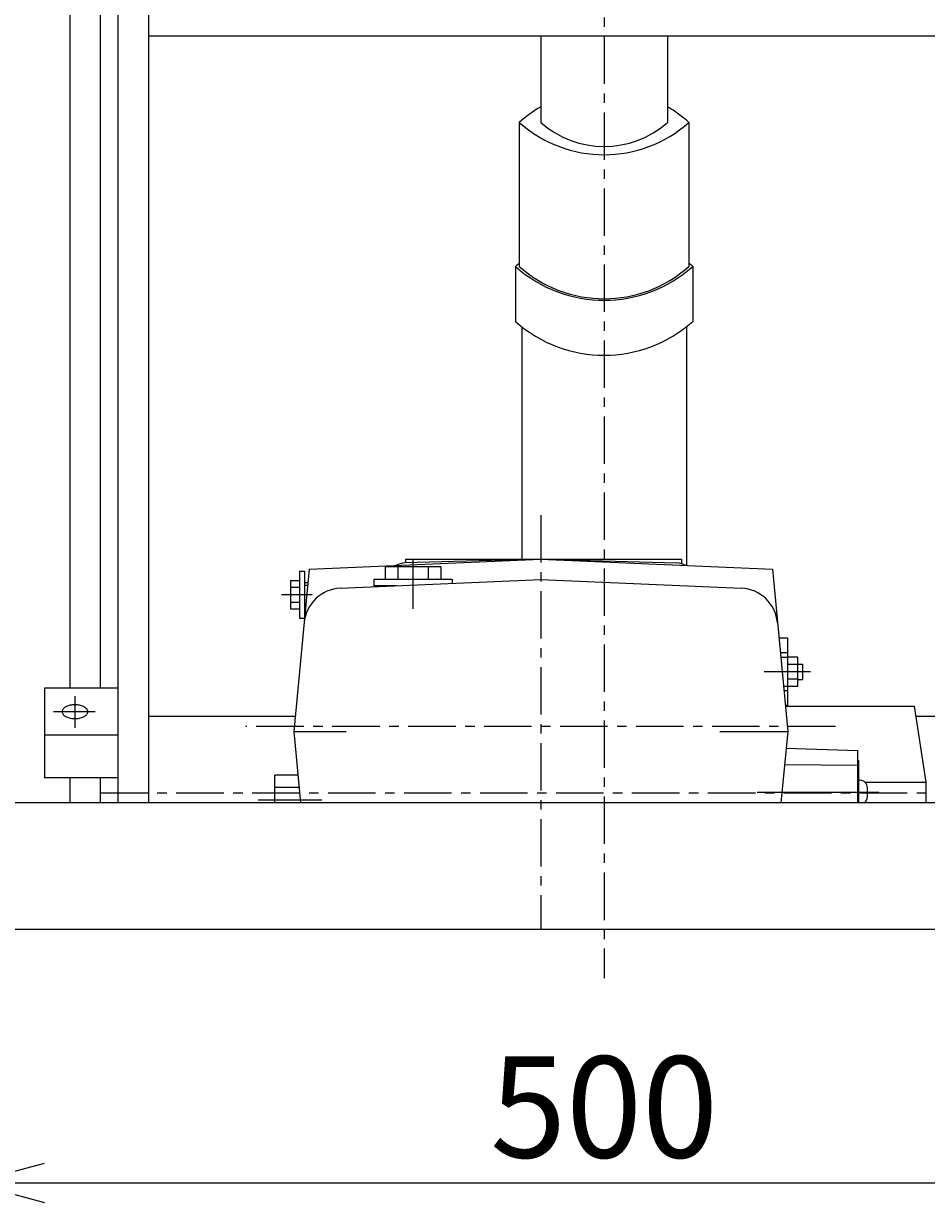
# Model space of a CAD drawing. Extents: x 18 to 3441, y 52 to 2400.
# Drawn here: x 408 to 765, y 337 to 804 of the extents above; entities that cross this region are included whole.
import ezdxf
from ezdxf.enums import TextEntityAlignment as Align

# ---------------------------------------------------------------- set-up
doc = ezdxf.new("R2010")
doc.units = 0
doc.header["$LTSCALE"] = 15
doc.linetypes.add('CENTER', pattern=[2, 1.25, -0.25, 0.25, -0.25])
doc.layers.add('CSLAYER1', color=7, linetype='CONTINUOUS')
doc.styles.add('EASYDRAW_FONT', font='monotxt', dxfattribs={"height": 1, "bigfont": 'bigfont'})
doc.dimstyles.get("Standard").update_dxf_attribs({"dimtxt": 2.5, "dimasz": 2.5, "dimexe": 1.25, "dimexo": 0.625, "dimtad": 1, "dimcen": 2.5, "dimazin": 3, "dimtfac": 1, "dimtmove": 0, "dimatfit": 3})

# ---------------------------------------------------------------- blocks, each defined once
blk = doc.blocks.new('*D0004')
at = {"layer": 'CSLAYER1', "color": 5, "linetype": 'CONTINUOUS'}
for p, q in [((387.315649, 436.60238), (387.315649, 336.60238)), ((887.315649, 436.60238), (887.315649, 336.60238)), ((387.315649, 346.60238), (416.293424, 354.366952)), ((887.315649, 346.60238), (858.337875, 354.366952)), ((387.315649, 346.60238), (887.315649, 346.60238)), ((387.315649, 346.60238), (416.293424, 338.837809)), ((887.315649, 346.60238), (858.337875, 338.837809))]:
    blk.add_line(p, q, dxfattribs=at)
at = {"layer": 'CSLAYER1', "color": 3, "style": 'EASYDRAW_FONT', "width": 0.84375}
blk.add_text('500', height=40, dxfattribs=at).set_placement((592.315674, 356.602386), (682.315674, 356.602386), align=Align.FIT)
blk = doc.blocks.new('BLKF0003')
at = {"layer": 'CSLAYER1', "color": 5, "linetype": 'CONTINUOUS'}
for p, q in [((423.334676, 532.851092), (423.391611, 533.099142)), ((423.391611, 533.099142), (423.48602, 533.343402)), ((423.48602, 533.343402), (423.617186, 533.582013)), ((423.617186, 533.582013), (423.78411, 533.813159)), ((423.78411, 533.813159), (423.985522, 534.035081)), ((423.985522, 534.035081), (424.219889, 534.246089)), ((424.219889, 534.246089), (424.485427, 534.444579)), ((424.485427, 534.444579), (424.780116, 534.629039)), ((424.780116, 534.629039), (425.101711, 534.798065)), ((425.101711, 534.798065), (425.447767, 534.950371)), ((425.447767, 534.950371), (425.815649, 535.084798)), ((425.815649, 535.084798), (426.202558, 535.200324)), ((426.202558, 535.200324), (426.605549, 535.296067)), ((426.605549, 535.296067), (427.021554, 535.371301)), ((427.021554, 535.371301), (427.447409, 535.425452)), ((427.447409, 535.425452), (427.879871, 535.458109)), ((427.879871, 535.458109), (428.315649, 535.469022)), ((428.315649, 535.469022), (428.751428, 535.458109)), ((428.751428, 535.458109), (429.18389, 535.425452)), ((429.18389, 535.425452), (429.609745, 535.371301)), ((429.609745, 535.371301), (430.02575, 535.296067)), ((430.02575, 535.296067), (430.428741, 535.200324)), ((430.428741, 535.200324), (430.815649, 535.084798)), ((430.815649, 535.084798), (431.183532, 534.950371)), ((431.183532, 534.950371), (431.529587, 534.798065)), ((431.529587, 534.798065), (431.851183, 534.629039)), ((431.851183, 534.629039), (432.145872, 534.444579)), ((432.145872, 534.444579), (432.41141, 534.246089)), ((432.41141, 534.246089), (432.645776, 534.035081)), ((432.645776, 534.035081), (432.847188, 533.813159)), ((432.847188, 533.813159), (433.014113, 533.582013)), ((433.014113, 533.582013), (433.145279, 533.343402)), ((433.145279, 533.343402), (433.239688, 533.099142)), ((433.239688, 533.099142), (433.296623, 532.851092)), ((423.315649, 532.60114), (423.334676, 532.851092)), ((423.334676, 532.351187), (423.315649, 532.60114)), ((423.391611, 532.103137), (423.334676, 532.351187)), ((423.48602, 531.858877), (423.391611, 532.103137)), ((423.617186, 531.620266), (423.48602, 531.858877)), ((423.78411, 531.38912), (423.617186, 531.620266)), ((423.985522, 531.167198), (423.78411, 531.38912)), ((424.219889, 530.95619), (423.985522, 531.167198)), ((424.485427, 530.7577), (424.219889, 530.95619)), ((424.780116, 530.573241), (424.485427, 530.7577)), ((425.101711, 530.404214), (424.780116, 530.573241)), ((425.447767, 530.251908), (425.101711, 530.404214)), ((425.815649, 530.117481), (425.447767, 530.251908)), ((426.202558, 530.001956), (425.815649, 530.117481)), ((426.605549, 529.906212), (426.202558, 530.001956)), ((427.021554, 529.830978), (426.605549, 529.906212)), ((427.447409, 529.776827), (427.021554, 529.830978)), ((427.879871, 529.744171), (427.447409, 529.776827)), ((428.315649, 529.733257), (427.879871, 529.744171)), ((428.751428, 529.744171), (428.315649, 529.733257)), ((429.18389, 529.776827), (428.751428, 529.744171)), ((429.609745, 529.830978), (429.18389, 529.776827)), ((430.02575, 529.906212), (429.609745, 529.830978)), ((430.428741, 530.001956), (430.02575, 529.906212)), ((430.815649, 530.117481), (430.428741, 530.001956)), ((431.183532, 530.251908), (430.815649, 530.117481)), ((431.529587, 530.404214), (431.183532, 530.251908)), ((431.851183, 530.573241), (431.529587, 530.404214)), ((432.145872, 530.7577), (431.851183, 530.573241)), ((432.41141, 530.95619), (432.145872, 530.7577)), ((432.645776, 531.167198), (432.41141, 530.95619)), ((432.847188, 531.38912), (432.645776, 531.167198)), ((433.014113, 531.620266), (432.847188, 531.38912)), ((433.145279, 531.858877), (433.014113, 531.620266)), ((433.239688, 532.103137), (433.145279, 531.858877)), ((433.296623, 532.351187), (433.239688, 532.103137)), ((433.296623, 532.851092), (433.315649, 532.60114)), ((433.315649, 532.60114), (433.296623, 532.351187))]:
    blk.add_line(p, q, dxfattribs=at)

msp = doc.modelspace()

# ---------------------------------------------------------------- linework, layer by layer
at = {"layer": 'CSLAYER1', "color": 5, "linetype": 'CENTER'}
for p, q in [((637.315649, 1249.139075), (637.315649, 427.378079)), ((612.315649, 610.207092), (612.315649, 446.60238)), ((728.690912, 526.80238), (495.744492, 526.80238)), ((438.315649, 500.586983), (836.315649, 500.586983))]:
    msp.add_line(p, q, dxfattribs=at)
at = {"layer": 'CSLAYER1', "color": 3, "linetype": 'CONTINUOUS'}
for p, q in [((426.315649, 1171.60238), (426.315649, 541.832329)), ((438.315649, 1171.60238), (438.315649, 541.832329)), ((445.315649, 1171.60238), (445.315649, 496.60238)), ((457.315649, 1171.60238), (457.315649, 496.60238)), ((817.315649, 799.279352), (457.315649, 799.279352)), ((612.315649, 799.279352), (612.315649, 765.202386)), ((662.315649, 799.279352), (662.315649, 765.202386)), ((603.815649, 765.202386), (603.815649, 708.344552)), ((670.815649, 765.202386), (670.815649, 708.344552)), ((602.315649, 708.344552), (602.315649, 686.618387)), ((672.315649, 708.344552), (672.315649, 686.618387)), ((604.815649, 684.524303), (604.815649, 592.80238)), ((669.815649, 684.524303), (669.815649, 590.288719)), ((520.815649, 588.80238), (612.315649, 592.80238)), ((612.315649, 592.80238), (558.605863, 591.299446)), ((558.815649, 592.80238), (667.815649, 592.80238)), ((558.815649, 592.80238), (558.815649, 591.305316)), ((612.315649, 592.80238), (703.815649, 588.80238)), ((612.315649, 592.80238), (666.025436, 591.299446)), ((667.815649, 592.80238), (667.815649, 591.030796)), ((520.815649, 588.80238), (514.815649, 524.80238)), ((533.121119, 581.332684), (612.315649, 584.79474)), ((612.315649, 584.79474), (691.51018, 581.332684)), ((703.815649, 588.80238), (709.815649, 524.80238)), ((445.315649, 541.832329), (416.315649, 541.832329)), ((416.315649, 541.832329), (416.315649, 506.513481)), ((708.878149, 534.80238), (759.815649, 534.80238)), ((759.815649, 534.80238), (764.315649, 504.80238)), ((457.315649, 530.836983), (515.381393, 530.836983)), ((760.410459, 530.836983), (817.315649, 530.836983)), ((514.815649, 524.80238), (535.38666, 524.80238)), ((514.815649, 524.80238), (517.459399, 496.60238)), ((683.080881, 524.80238), (709.815649, 524.80238)), ((709.815649, 524.80238), (707.171899, 496.60238)), ((445.315649, 523.36995), (416.315649, 523.36995)), ((445.315649, 506.513481), (416.315649, 506.513481)), ((426.315649, 506.513481), (426.315649, 496.60238)), ((438.315649, 506.513481), (438.315649, 496.60238)), ((740.299963, 504.80238), (764.315649, 504.80238)), ((764.315649, 504.80238), (764.315649, 496.60238)), ((887.315649, 496.60238), (387.315649, 496.60238)), ((2587.241983, 446.60238), (302.55358, 446.60238))]:
    msp.add_line(p, q, dxfattribs=at)
at = {"layer": 'CSLAYER1', "color": 2, "linetype": 'CONTINUOUS'}
for p, q in [((572.815649, 589.80238), (550.815649, 589.80238)), ((550.815649, 589.80238), (550.815649, 584.80238)), ((555.815649, 589.80238), (555.815649, 584.80238)), ((567.815649, 589.80238), (567.815649, 584.80238)), ((572.815649, 589.80238), (572.815649, 584.80238)), ((517.006274, 588.10238), (519.006274, 588.10238)), ((517.006274, 588.10238), (517.006274, 569.50238)), ((519.006274, 588.10238), (519.006274, 569.50238)), ((546.315649, 584.80238), (546.315649, 582.30238)), ((577.315649, 584.80238), (546.315649, 584.80238)), ((577.315649, 584.80238), (577.315649, 583.264685)), ((513.506274, 584.40238), (513.506274, 573.20238)), ((513.506274, 584.40238), (517.006274, 584.40238)), ((513.506274, 581.80238), (517.006274, 581.80238)), ((519.006274, 583.55238), (520.323462, 583.55238)), ((519.006274, 582.55238), (520.229712, 582.55238)), ((555.302929, 582.30238), (546.315649, 582.30238)), ((513.506274, 575.80238), (517.006274, 575.80238)), ((513.506274, 573.20238), (517.006274, 573.20238)), ((517.006274, 569.50238), (519.006274, 569.50238))]:
    msp.add_line(p, q, dxfattribs=at)
at = {"layer": 'CSLAYER1', "color": 5, "linetype": 'CONTINUOUS'}
for p, q in [((561.815649, 592.40238), (561.815649, 573.155408)), ((509.916319, 578.80238), (522.065018, 578.80238)), ((718.821616, 548.30238), (700.590958, 548.30238)), ((428.315649, 538.763548), (428.315649, 526.278644)), ((436.334088, 532.60114), (419.890556, 532.60114)), ((697.797884, 500.80238), (745.844335, 500.80238)), ((500.630694, 497.80238), (525.815649, 497.80238))]:
    msp.add_line(p, q, dxfattribs=at)
at = {"layer": 'CSLAYER1', "color": 1, "linetype": 'CONTINUOUS'}
for p, q in [((709.815649, 561.60238), (706.365649, 561.60238)), ((709.815649, 535.00238), (709.815649, 561.60238)), ((709.815649, 555.827195), (706.907073, 555.827195)), ((709.815649, 554.037361), (707.07487, 554.037361)), ((713.815649, 554.075883), (709.815649, 554.075883)), ((713.815649, 542.528877), (713.815649, 554.075883)), ((713.815649, 551.189132), (709.815649, 551.189132)), ((713.815649, 551.30238), (715.815649, 551.30238)), ((715.815649, 545.30238), (715.815649, 551.30238)), ((709.815649, 542.5674), (708.150179, 542.5674)), ((713.815649, 545.415629), (709.815649, 545.415629)), ((713.815649, 542.528877), (709.815649, 542.528877)), ((713.815649, 545.30238), (715.815649, 545.30238)), ((709.815649, 540.777566), (708.317976, 540.777566)), ((709.815649, 535.00238), (708.859399, 535.00238)), ((709.196014, 518.192935), (737.515649, 517.30238)), ((737.515649, 496.60238), (737.515649, 517.30238)), ((737.515649, 511.30238), (708.578461, 511.605705)), ((737.515649, 513.30238), (737.915649, 513.30238)), ((737.915649, 496.60238), (737.915649, 513.30238)), ((507.315649, 496.60238), (507.315649, 507.617335)), ((516.426747, 507.617335), (507.315649, 507.617335)), ((737.915649, 505.55238), (738.315649, 505.55238)), ((516.886823, 502.709857), (507.315649, 502.709857)), ((741.315649, 499.05238), (741.315649, 502.55238))]:
    msp.add_line(p, q, dxfattribs=at)
at = {"layer": 'CSLAYER1', "color": 3, "linetype": 'CONTINUOUS'}
for centre, radius, start, end in [((637.315649, 727.639278), 50.331273, 119.782512, 131.727616), ((637.315649, 727.639278), 50.331273, 48.272384, 60.217488), ((637.315649, 802.765494), 50.331273, 228.272384, 311.727616), ((637.315649, 793.234557), 37.560652, 228.272384, 311.727616), ((637.315649, 669.099513), 52.584913, 129.5733, 131.727616), ((637.315649, 747.58959), 52.584913, 228.272384, 311.727616), ((637.315649, 745.90766), 50.331273, 228.272384, 311.727616), ((637.315649, 669.099513), 52.584913, 48.272384, 50.4267), ((637.315649, 725.863426), 52.584913, 228.272384, 311.727616), ((558.815649, 583.80238), 7.5, 91.602861, 119.965642), ((665.815649, 583.80238), 7.5, 60.034358, 88.397139), ((533.776231, 566.346996), 15, 92.50314, 174.644175), ((690.855068, 566.346996), 15, 5.355825, 87.49686)]:
    msp.add_arc(centre, radius, start, end, dxfattribs=at)
at = {"layer": 'CSLAYER1', "color": 1, "linetype": 'CONTINUOUS'}
for centre, start, end in [((738.315649, 502.55238), 0, 90), ((738.315649, 499.05238), 305.247507, 360)]:
    msp.add_arc(centre, 3, start, end, dxfattribs=at)

# ---------------------------------------------------------------- block references
at = {"layer": 'CSLAYER1'}
msp.add_blockref('BLKF0003', (0, 0), dxfattribs=at)

# ---------------------------------------------------------------- dimensions: what is measured, and where the dimension line sits
at = {"layer": 'CSLAYER1', "color": 3}
dim = msp.add_aligned_dim(p1=(387.315649, 446.60238), p2=(887.315649, 446.60238), distance=-100, dimstyle='Standard', dxfattribs=at)
dim.commit()
dim.dimension.update_dxf_attribs({"geometry": '*D0004', "text_midpoint": (637.315674, 356.602386)})

doc.saveas('drawing.dxf')
